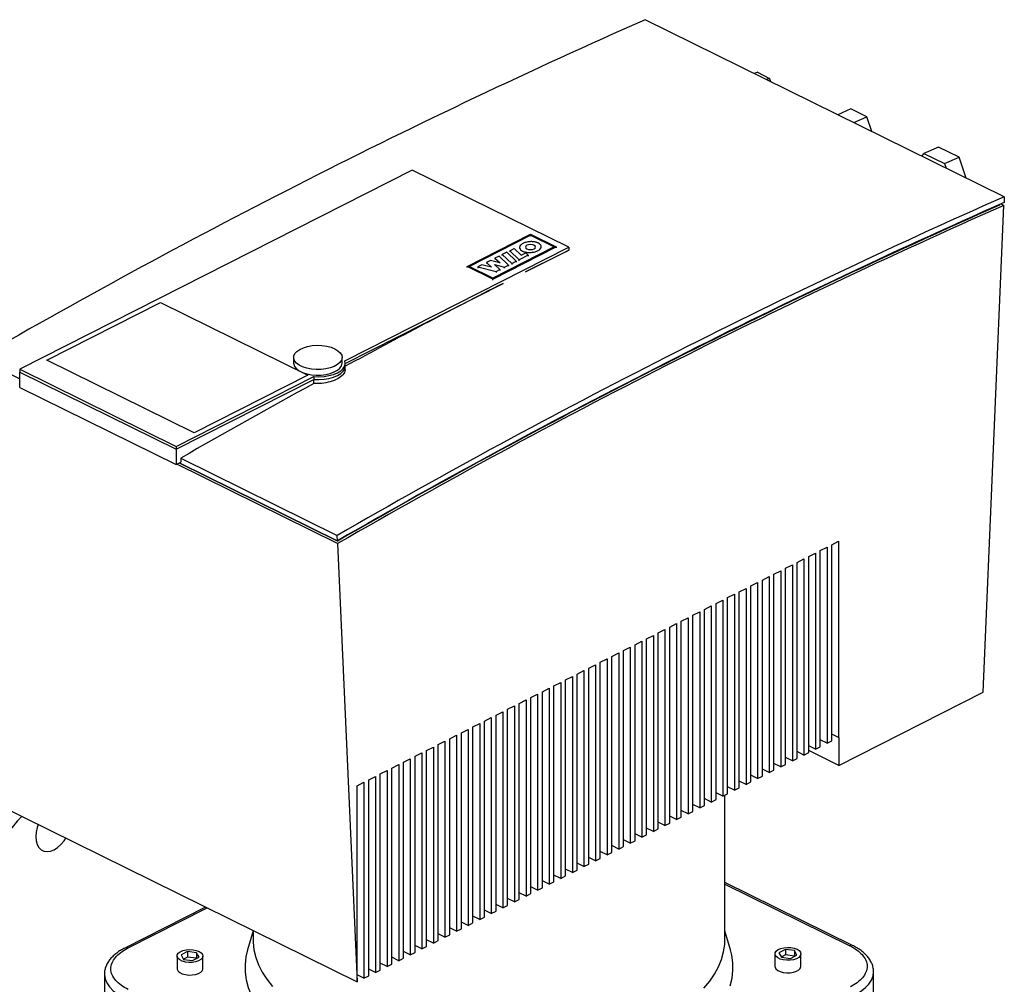
# Model space of a CAD drawing. Extents: x 12.8 to 25.1, y 5.6 to 14.5.
# Drawn here: x 17.5 to 18.4, y 8.1 to 8.9 of the extents above; entities that cross this region are included whole.
import ezdxf

# ---------------------------------------------------------------- set-up
doc = ezdxf.new("R2010")
doc.units = 0
doc.header["$LTSCALE"] = 0.2
doc.header["$MEASUREMENT"] = 0

msp = doc.modelspace()

# ---------------------------------------------------------------- linework, layer by layer
at = {"color": 7, "linetype": 'Continuous'}
for p, q in [((18.37205, 8.78226), (18.04657, 8.94267)), ((18.14828, 8.8951), (18.14555, 8.89389)), ((18.14828, 8.8951), (18.15911, 8.88956)), ((18.15911, 8.88956), (18.15659, 8.88845)), ((18.15911, 8.88956), (18.16006, 8.88674)), ((18.23293, 8.86184), (18.22113, 8.85664)), ((18.24739, 8.85472), (18.23293, 8.86184)), ((18.23558, 8.84952), (18.24739, 8.85472)), ((18.25195, 8.84145), (18.24739, 8.85472)), ((18.31239, 8.82731), (18.29925, 8.82152)), ((18.33106, 8.81811), (18.31239, 8.82731)), ((18.29757, 8.81897), (18.29925, 8.82152)), ((18.29925, 8.82152), (18.31792, 8.81231)), ((18.31792, 8.81231), (18.33106, 8.81811)), ((18.31792, 8.81231), (18.31932, 8.80825)), ((18.33754, 8.79927), (18.33106, 8.81811)), ((17.83533, 8.80648), (17.47953, 8.626)), ((17.9772, 8.73655), (17.83533, 8.80648)), ((18.35292, 8.33362), (18.37172, 8.77449)), ((18.36761, 8.77522), (18.36758, 8.77461)), ((18.369, 8.77583), (18.37172, 8.77449)), ((18.37205, 8.78226), (18.37183, 8.77708)), ((17.88521, 8.71923), (17.94259, 8.74834)), ((17.88697, 8.71924), (17.94261, 8.74746)), ((17.94259, 8.74834), (17.96589, 8.73686)), ((17.94261, 8.74746), (17.96413, 8.73685)), ((17.94261, 8.74646), (17.94261, 8.74746)), ((17.77436, 8.63366), (17.9772, 8.73655)), ((17.96413, 8.73685), (17.90849, 8.70863)), ((17.90851, 8.70775), (17.96589, 8.73686)), ((17.92097, 8.732), (17.91694, 8.72996)), ((17.91694, 8.72996), (17.92551, 8.72185)), ((17.91694, 8.72896), (17.91694, 8.72996)), ((17.92954, 8.72389), (17.92097, 8.732)), ((17.92369, 8.73338), (17.92761, 8.73537)), ((17.92369, 8.73338), (17.92369, 8.73238)), ((17.93226, 8.72527), (17.92369, 8.73338)), ((17.92761, 8.73537), (17.93397, 8.72934)), ((17.94056, 8.72948), (17.93226, 8.72527)), ((17.9327, 8.73632), (17.9327, 8.73531)), ((17.93397, 8.72934), (17.93836, 8.73157)), ((17.93799, 8.71412), (17.9772, 8.73401)), ((17.93836, 8.73157), (17.94056, 8.72948)), ((17.94056, 8.72948), (17.94056, 8.72848)), ((17.95236, 8.7361), (17.95236, 8.7371)), ((17.96589, 8.73686), (17.96589, 8.73586)), ((17.9772, 8.73655), (17.9772, 8.73401)), ((17.9772, 8.73376), (17.9772, 8.73401)), ((17.89859, 8.72065), (17.89471, 8.71868)), ((17.90717, 8.71845), (17.89859, 8.72065)), ((17.90631, 8.72457), (17.90272, 8.72274)), ((17.90272, 8.72274), (17.90722, 8.71848)), ((17.90272, 8.72274), (17.90272, 8.72174)), ((17.9149, 8.72237), (17.90631, 8.72457)), ((17.90993, 8.72079), (17.91001, 8.72083)), ((17.91464, 8.71633), (17.90993, 8.72079)), ((17.91001, 8.72083), (17.91912, 8.71861)), ((17.91001, 8.72083), (17.91001, 8.72071)), ((17.91407, 8.72852), (17.91028, 8.72659)), ((17.91028, 8.72659), (17.91495, 8.7224)), ((17.91028, 8.72659), (17.91028, 8.72559)), ((17.92265, 8.7204), (17.91407, 8.72852)), ((17.91495, 8.7224), (17.9149, 8.72237)), ((17.91912, 8.71861), (17.92265, 8.7204)), ((17.92265, 8.7204), (17.92265, 8.7194)), ((17.92551, 8.72185), (17.92954, 8.72389)), ((17.92551, 8.72185), (17.92551, 8.72085)), ((17.92954, 8.72389), (17.92954, 8.72289)), ((17.93226, 8.72427), (17.93226, 8.72527)), ((17.90851, 8.70775), (17.88521, 8.71923)), ((17.88521, 8.71823), (17.88521, 8.71923)), ((17.90849, 8.70863), (17.88697, 8.71924)), ((17.89471, 8.71868), (17.89471, 8.71768)), ((17.89471, 8.71868), (17.91129, 8.71463)), ((17.90722, 8.71848), (17.90717, 8.71845)), ((17.91129, 8.71463), (17.91464, 8.71633)), ((17.91129, 8.71463), (17.91129, 8.71363)), ((17.91464, 8.71633), (17.91464, 8.71533)), ((17.91912, 8.71761), (17.91912, 8.71861)), ((17.7747, 8.63129), (17.9177, 8.70383)), ((17.90851, 8.70675), (17.90851, 8.70775)), ((17.50426, 8.63438), (17.6071, 8.68654)), ((17.6071, 8.68654), (17.74063, 8.62072)), ((17.44191, 8.63597), (17.47953, 8.61743)), ((17.6378, 8.56856), (17.50426, 8.63438)), ((17.72782, 8.63671), (17.72782, 8.63163)), ((17.77177, 8.63163), (17.77177, 8.63671)), ((17.7747, 8.6291), (17.7747, 8.63163)), ((17.47953, 8.626), (17.6214, 8.55607)), ((17.47953, 8.626), (17.47953, 8.62346)), ((17.47953, 8.62346), (17.6214, 8.55354)), ((17.47953, 8.60951), (17.47953, 8.62346)), ((17.7747, 8.62642), (17.7747, 8.6291)), ((17.6214, 8.55607), (17.74609, 8.61932)), ((17.6214, 8.55354), (17.74609, 8.61678)), ((17.74063, 8.62072), (17.6378, 8.56856)), ((17.74609, 8.61932), (17.74609, 8.61678)), ((17.74609, 8.61313), (17.74609, 8.61678)), ((17.47953, 8.60951), (17.6214, 8.53958)), ((17.6214, 8.55607), (17.6214, 8.55354)), ((17.6214, 8.55354), (17.6214, 8.53958)), ((17.6214, 8.53958), (17.62568, 8.54175)), ((17.62552, 8.54548), (17.76739, 8.47555)), ((17.62552, 8.54548), (17.62568, 8.54175)), ((17.76773, 8.46812), (17.62205, 8.53991)), ((17.76769, 8.47032), (17.62424, 8.54102)), ((17.62448, 8.54114), (17.76762, 8.47059)), ((17.76762, 8.47059), (17.76739, 8.47555)), ((17.76769, 8.47032), (17.76768, 8.47063)), ((18.21572, 8.467), (18.22189, 8.47013)), ((18.22189, 8.47013), (18.22189, 8.29253)), ((17.76773, 8.46812), (17.78542, 8.07113)), ((18.20522, 8.46168), (18.21139, 8.4648)), ((18.20522, 8.28407), (18.20522, 8.46168)), ((18.21139, 8.4648), (18.21139, 8.2872)), ((18.21572, 8.2894), (18.21572, 8.467)), ((18.18423, 8.45103), (18.1904, 8.45416)), ((18.1904, 8.45416), (18.1904, 8.27655)), ((18.19473, 8.45635), (18.2009, 8.45948)), ((18.19473, 8.27875), (18.19473, 8.45635)), ((18.2009, 8.45948), (18.2009, 8.28188)), ((18.16324, 8.44038), (18.16941, 8.44351)), ((18.16941, 8.44351), (18.16941, 8.26591)), ((18.17374, 8.4457), (18.17991, 8.44883)), ((18.17374, 8.2681), (18.17374, 8.4457)), ((18.17991, 8.44883), (18.17991, 8.27123)), ((18.18423, 8.27343), (18.18423, 8.45103)), ((18.15275, 8.43506), (18.15892, 8.43819)), ((18.15275, 8.25745), (18.15275, 8.43506)), ((18.15892, 8.43819), (18.15892, 8.26058)), ((18.16324, 8.26278), (18.16324, 8.44038)), ((18.13176, 8.42441), (18.13793, 8.42754)), ((18.13793, 8.42754), (18.13793, 8.24994)), ((18.14225, 8.42973), (18.14842, 8.43286)), ((18.14225, 8.25213), (18.14225, 8.42973)), ((18.14842, 8.43286), (18.14842, 8.25526)), ((18.11077, 8.41376), (18.11694, 8.41689)), ((18.11694, 8.41689), (18.11694, 8.23929)), ((18.12126, 8.41909), (18.12743, 8.42222)), ((18.12126, 8.24148), (18.12126, 8.41909)), ((18.12743, 8.42222), (18.12743, 8.24461)), ((18.13176, 8.24681), (18.13176, 8.42441)), ((18.10027, 8.40844), (18.10644, 8.41157)), ((18.10027, 8.23084), (18.10027, 8.40844)), ((18.10644, 8.41157), (18.10644, 8.23397)), ((18.11077, 8.23616), (18.11077, 8.41376)), ((18.07928, 8.39779), (18.08545, 8.40092)), ((18.08545, 8.40092), (18.08545, 8.22332)), ((18.08978, 8.40312), (18.09595, 8.40625)), ((18.08978, 8.22551), (18.08978, 8.40312)), ((18.09595, 8.40625), (18.09595, 8.22864)), ((18.05829, 8.38715), (18.06446, 8.39028)), ((18.06446, 8.39028), (18.06446, 8.21267)), ((18.06879, 8.39247), (18.07496, 8.3956)), ((18.06879, 8.21487), (18.06879, 8.39247)), ((18.07496, 8.3956), (18.07496, 8.218)), ((18.07928, 8.22019), (18.07928, 8.39779)), ((18.0478, 8.38182), (18.05397, 8.38495)), ((18.0478, 8.20422), (18.0478, 8.38182)), ((18.05397, 8.38495), (18.05397, 8.20735)), ((18.05829, 8.20954), (18.05829, 8.38715)), ((18.02681, 8.37117), (18.03298, 8.3743)), ((18.03298, 8.3743), (18.03298, 8.1967)), ((18.0373, 8.3765), (18.04347, 8.37963)), ((18.0373, 8.1989), (18.0373, 8.3765)), ((18.04347, 8.37963), (18.04347, 8.20203)), ((18.00582, 8.36053), (18.01199, 8.36366)), ((18.01199, 8.36366), (18.01199, 8.18605)), ((18.01631, 8.36585), (18.02248, 8.36898)), ((18.01631, 8.18825), (18.01631, 8.36585)), ((18.02248, 8.36898), (18.02248, 8.19138)), ((18.02681, 8.19357), (18.02681, 8.37117)), ((17.99532, 8.3552), (18.00149, 8.35833)), ((17.99532, 8.1776), (17.99532, 8.3552)), ((18.00149, 8.35833), (18.00149, 8.18073)), ((18.00582, 8.18292), (18.00582, 8.36053)), ((17.97433, 8.34456), (17.9805, 8.34769)), ((17.9805, 8.34769), (17.9805, 8.17008)), ((17.98483, 8.34988), (17.991, 8.35301)), ((17.98483, 8.17228), (17.98483, 8.34988)), ((17.991, 8.35301), (17.991, 8.17541)), ((17.95334, 8.33391), (17.95951, 8.33704)), ((17.95951, 8.33704), (17.95951, 8.15944)), ((17.96383, 8.33923), (17.97, 8.34236)), ((17.96383, 8.16163), (17.96383, 8.33923)), ((17.97, 8.34236), (17.97, 8.16476)), ((17.97433, 8.16695), (17.97433, 8.34456)), ((17.94284, 8.32859), (17.94901, 8.33172)), ((17.94284, 8.15098), (17.94284, 8.32859)), ((17.94901, 8.33172), (17.94901, 8.15411)), ((17.95334, 8.15631), (17.95334, 8.33391)), ((18.22192, 8.26717), (18.35292, 8.33362)), ((17.92185, 8.31794), (17.92802, 8.32107)), ((17.92802, 8.32107), (17.92802, 8.14347)), ((17.93235, 8.32326), (17.93852, 8.32639)), ((17.93235, 8.14566), (17.93235, 8.32326)), ((17.93852, 8.32639), (17.93852, 8.14879)), ((17.90086, 8.30729), (17.90703, 8.31042)), ((17.90703, 8.31042), (17.90703, 8.13282)), ((17.91136, 8.31262), (17.91753, 8.31575)), ((17.91136, 8.13501), (17.91136, 8.31262)), ((17.91753, 8.31575), (17.91753, 8.13814)), ((17.92185, 8.14034), (17.92185, 8.31794)), ((17.89037, 8.30197), (17.89654, 8.3051)), ((17.89037, 8.12437), (17.89037, 8.30197)), ((17.89654, 8.3051), (17.89654, 8.1275)), ((17.90086, 8.12969), (17.90086, 8.30729)), ((17.86938, 8.29132), (17.87555, 8.29445)), ((17.87555, 8.29445), (17.87555, 8.11685)), ((17.87987, 8.29665), (17.88604, 8.29977)), ((17.87987, 8.11904), (17.87987, 8.29665)), ((17.88604, 8.29977), (17.88604, 8.12217)), ((18.22189, 8.29253), (18.21572, 8.29557)), ((18.22189, 8.29253), (18.22192, 8.29254)), ((18.22192, 8.29254), (18.22192, 8.26717)), ((17.84839, 8.28067), (17.85456, 8.2838)), ((17.85456, 8.2838), (17.85456, 8.1062)), ((17.85888, 8.286), (17.86505, 8.28913)), ((17.85888, 8.1084), (17.85888, 8.286)), ((17.86505, 8.28913), (17.86505, 8.11152)), ((17.86938, 8.11372), (17.86938, 8.29132)), ((18.2009, 8.28188), (18.19473, 8.28492)), ((18.2009, 8.28188), (18.20522, 8.28407)), ((18.21139, 8.2872), (18.20522, 8.29024)), ((18.21139, 8.2872), (18.21572, 8.2894)), ((17.83789, 8.27535), (17.84406, 8.27848)), ((17.83789, 8.09775), (17.83789, 8.27535)), ((17.84406, 8.27848), (17.84406, 8.10088)), ((17.84839, 8.10307), (17.84839, 8.28067)), ((18.17991, 8.27123), (18.17374, 8.27427)), ((18.1904, 8.27655), (18.18423, 8.2796)), ((18.1904, 8.27655), (18.19473, 8.27875)), ((18.22192, 8.26717), (18.19473, 8.28057)), ((17.8169, 8.2647), (17.82307, 8.26783)), ((17.82307, 8.26783), (17.82307, 8.09023)), ((17.8274, 8.27003), (17.83357, 8.27316)), ((17.8274, 8.09242), (17.8274, 8.27003)), ((17.83357, 8.27316), (17.83357, 8.09555)), ((18.16941, 8.26591), (18.16324, 8.26895)), ((18.16941, 8.26591), (18.17374, 8.2681)), ((18.17991, 8.27123), (18.18423, 8.27343)), ((17.79591, 8.25406), (17.80208, 8.25719)), ((17.80208, 8.25719), (17.80208, 8.07958)), ((17.80641, 8.25938), (17.81258, 8.26251)), ((17.80641, 8.08178), (17.80641, 8.25938)), ((17.81258, 8.26251), (17.81258, 8.08491)), ((17.8169, 8.0871), (17.8169, 8.2647)), ((18.14842, 8.25526), (18.14225, 8.2583)), ((18.14842, 8.25526), (18.15275, 8.25745)), ((18.15892, 8.26058), (18.15275, 8.26363)), ((18.15892, 8.26058), (18.16324, 8.26278)), ((17.78542, 8.24873), (17.79159, 8.25186)), ((17.78542, 8.07113), (17.78542, 8.24873)), ((17.79159, 8.25186), (17.79159, 8.07426)), ((17.79591, 8.07645), (17.79591, 8.25406)), ((18.12743, 8.24461), (18.12126, 8.24765)), ((18.13793, 8.24994), (18.13176, 8.25298)), ((18.13793, 8.24994), (18.14225, 8.25213)), ((18.11694, 8.23929), (18.11077, 8.24233)), ((18.11694, 8.23929), (18.12126, 8.24148)), ((18.11879, 8.10937), (18.11879, 8.24023)), ((18.12743, 8.24461), (18.13176, 8.24681)), ((17.45993, 8.23155), (17.78542, 8.07113)), ((18.09595, 8.22864), (18.08978, 8.23168)), ((18.09595, 8.22864), (18.10027, 8.23084)), ((18.10644, 8.23397), (18.10027, 8.23701)), ((18.10644, 8.23397), (18.11077, 8.23616)), ((18.07496, 8.218), (18.06879, 8.22104)), ((18.07496, 8.218), (18.07928, 8.22019)), ((18.08545, 8.22332), (18.07928, 8.22636)), ((18.08545, 8.22332), (18.08978, 8.22551)), ((18.06446, 8.21267), (18.05829, 8.21571)), ((18.06446, 8.21267), (18.06879, 8.21487)), ((18.04347, 8.20203), (18.0373, 8.20507)), ((18.04347, 8.20203), (18.0478, 8.20422)), ((18.05397, 8.20735), (18.0478, 8.21039)), ((18.05397, 8.20735), (18.05829, 8.20954)), ((18.02248, 8.19138), (18.01631, 8.19442)), ((18.02248, 8.19138), (18.02681, 8.19357)), ((18.03298, 8.1967), (18.02681, 8.19974)), ((18.03298, 8.1967), (18.0373, 8.1989)), ((18.01199, 8.18605), (18.00582, 8.1891)), ((18.01199, 8.18605), (18.01631, 8.18825)), ((17.991, 8.17541), (17.98483, 8.17845)), ((17.991, 8.17541), (17.99532, 8.1776)), ((18.00149, 8.18073), (17.99532, 8.18377)), ((18.00149, 8.18073), (18.00582, 8.18292)), ((17.97, 8.16476), (17.96383, 8.1678)), ((17.97, 8.16476), (17.97433, 8.16695)), ((17.9805, 8.17008), (17.97433, 8.17312)), ((17.9805, 8.17008), (17.98483, 8.17228)), ((17.95951, 8.15944), (17.95334, 8.16248)), ((17.95951, 8.15944), (17.96383, 8.16163)), ((18.23455, 8.104), (18.11879, 8.16106)), ((18.11879, 8.1596), (18.23196, 8.10382)), ((17.93852, 8.14879), (17.93235, 8.15183)), ((17.93852, 8.14879), (17.94284, 8.15098)), ((17.94901, 8.15411), (17.94284, 8.15715)), ((17.94901, 8.15411), (17.95334, 8.15631)), ((17.91753, 8.13814), (17.91136, 8.14118)), ((17.91753, 8.13814), (17.92185, 8.14034)), ((17.92802, 8.14347), (17.92185, 8.14651)), ((17.92802, 8.14347), (17.93235, 8.14566)), ((17.64806, 8.13883), (17.5747, 8.10162)), ((17.57735, 8.10147), (17.64955, 8.13809)), ((17.90703, 8.13282), (17.90086, 8.13586)), ((17.90703, 8.13282), (17.91136, 8.13501)), ((17.88604, 8.12217), (17.87987, 8.12521)), ((17.88604, 8.12217), (17.89037, 8.12437)), ((17.89654, 8.1275), (17.89037, 8.13054)), ((17.89654, 8.1275), (17.90086, 8.12969)), ((17.69106, 8.11713), (17.68605, 8.09996)), ((17.69106, 8.11764), (17.69106, 8.10937)), ((17.86505, 8.11152), (17.85888, 8.11457)), ((17.86505, 8.11152), (17.86938, 8.11372)), ((17.87555, 8.11685), (17.86938, 8.11989)), ((17.87555, 8.11685), (17.87987, 8.11904)), ((18.1238, 8.09996), (18.11879, 8.11713)), ((17.85456, 8.1062), (17.84839, 8.10924)), ((17.85456, 8.1062), (17.85888, 8.1084)), ((17.63169, 8.09852), (17.62575, 8.09551)), ((17.62575, 8.09551), (17.628, 8.09143)), ((17.63987, 8.09746), (17.63169, 8.09852)), ((17.63169, 8.09852), (17.63169, 8.09345)), ((17.64212, 8.09338), (17.63987, 8.09746)), ((17.63987, 8.09746), (17.63987, 8.09238)), ((17.83357, 8.09555), (17.8274, 8.09859)), ((17.83357, 8.09555), (17.83789, 8.09775)), ((17.84406, 8.10088), (17.83789, 8.10392)), ((17.84406, 8.10088), (17.84839, 8.10307)), ((18.16419, 8.09639), (18.16419, 8.08497)), ((18.17367, 8.10047), (18.16773, 8.09746)), ((18.16773, 8.09746), (18.16998, 8.09338)), ((18.17367, 8.09539), (18.16991, 8.09349)), ((18.18185, 8.0994), (18.17367, 8.10047)), ((18.17367, 8.10047), (18.17367, 8.09539)), ((18.18185, 8.09433), (18.17367, 8.09539)), ((18.17816, 8.09232), (18.1841, 8.09533)), ((18.1841, 8.09533), (18.18185, 8.0994)), ((18.18185, 8.0994), (18.18185, 8.09433)), ((18.18763, 8.08497), (18.18763, 8.09639)), ((17.62222, 8.09444), (17.62222, 8.08303)), ((17.63169, 8.09345), (17.62794, 8.09154)), ((17.628, 8.09143), (17.63618, 8.09037)), ((17.63987, 8.09238), (17.63169, 8.09345)), ((17.63618, 8.09037), (17.64212, 8.09338)), ((17.63993, 8.09227), (17.63987, 8.09238)), ((17.64565, 8.08303), (17.64565, 8.09444)), ((17.81258, 8.08491), (17.80641, 8.08795)), ((17.81258, 8.08491), (17.8169, 8.0871)), ((17.82307, 8.09023), (17.8169, 8.09327)), ((17.82307, 8.09023), (17.8274, 8.09242)), ((18.16998, 8.09338), (18.17816, 8.09232)), ((18.18191, 8.09422), (18.18185, 8.09433)), ((17.55632, 8.07819), (17.55631, 8.07788)), ((17.55631, 8.07788), (17.55631, 8.03627)), ((17.80208, 8.07958), (17.79591, 8.08262)), ((17.80208, 8.07958), (17.80641, 8.08178)), ((18.25353, 8.03836), (18.25353, 8.07997)), ((18.25353, 8.07967), (18.25353, 8.07997)), ((17.79159, 8.07426), (17.78542, 8.0773)), ((17.79159, 8.07426), (17.79591, 8.07645))]:
    msp.add_line(p, q, dxfattribs=at)
at = {"color": 7, "linetype": 'Continuous', "flags": 128}
for points in [[(17.93928, 8.73831), (17.9383, 8.73756), (17.93797, 8.73669), (17.93833, 8.73582), (17.93933, 8.73508), (17.94081, 8.7346), (17.94256, 8.73443), (17.9443, 8.73461), (17.94578, 8.73511), (17.94675, 8.73585), (17.94709, 8.73672), (17.94673, 8.73759), (17.94573, 8.73833), (17.94424, 8.73882), (17.9425, 8.73899), (17.94075, 8.73881), (17.93928, 8.73831)], [(17.76522, 8.64453), (17.76805, 8.64282), (17.77014, 8.64086), (17.7714, 8.63872), (17.77176, 8.63651), (17.77123, 8.6343), (17.76983, 8.63219), (17.7676, 8.63027), (17.76464, 8.62861), (17.76108, 8.62728), (17.75705, 8.62634), (17.75273, 8.62582), (17.74828, 8.62575), (17.7439, 8.62612), (17.73976, 8.62693), (17.73603, 8.62814), (17.73287, 8.6297), (17.73039, 8.63155), (17.72871, 8.63361), (17.7279, 8.6358), (17.72798, 8.63802), (17.72895, 8.64019), (17.73078, 8.64221), (17.73339, 8.64401), (17.73666, 8.64552), (17.74048, 8.64666), (17.74467, 8.64739), (17.74908, 8.64769), (17.75352, 8.64754), (17.7578, 8.64694), (17.76175, 8.64592), (17.76522, 8.64453)], [(17.72782, 8.63163), (17.7279, 8.63072), (17.72871, 8.62854), (17.73039, 8.62648), (17.73287, 8.62463), (17.73603, 8.62307), (17.73976, 8.62186), (17.7439, 8.62105), (17.74828, 8.62067), (17.75273, 8.62075), (17.75705, 8.62126), (17.76108, 8.62221), (17.76464, 8.62353), (17.7676, 8.6252), (17.76983, 8.62712), (17.77123, 8.62923), (17.77176, 8.63143), (17.77177, 8.63163)], [(17.74609, 8.61932), (17.75077, 8.61919), (17.75541, 8.6195), (17.75985, 8.62024), (17.76394, 8.62139), (17.76753, 8.62289), (17.77049, 8.62471), (17.77272, 8.62677), (17.77413, 8.629), (17.77469, 8.63133), (17.77436, 8.63366)], [(17.74609, 8.61678), (17.75077, 8.61665), (17.75541, 8.61697), (17.75985, 8.61771), (17.76394, 8.61885), (17.76753, 8.62036), (17.77049, 8.62217), (17.77272, 8.62423), (17.77413, 8.62646), (17.77469, 8.62879), (17.7747, 8.6291)], [(17.74609, 8.61678), (17.75077, 8.61665), (17.75541, 8.61697), (17.75985, 8.61771), (17.76394, 8.61885), (17.76753, 8.62036), (17.77049, 8.62217), (17.77272, 8.62423), (17.77413, 8.62646), (17.77469, 8.62879), (17.7747, 8.6291)], [(17.49629, 8.21363), (17.49543, 8.21102), (17.4945, 8.20674), (17.49418, 8.20262), (17.4945, 8.19882), (17.49543, 8.19549), (17.49695, 8.19275), (17.499, 8.19071), (17.50149, 8.18945), (17.50434, 8.18902), (17.50742, 8.18943), (17.51063, 8.19067), (17.51384, 8.19268), (17.51693, 8.1954), (17.51977, 8.19872), (17.52149, 8.20121)], [(17.69106, 8.10937), (17.69111, 8.10689), (17.69187, 8.10005), (17.6935, 8.09324), (17.69601, 8.0865), (17.69937, 8.07985), (17.70357, 8.07333), (17.7086, 8.06695)], [(18.09971, 8.06523), (18.10497, 8.07156), (18.10941, 8.07804), (18.113, 8.08466), (18.11574, 8.09137), (18.11761, 8.09816), (18.11861, 8.105), (18.11879, 8.10937)], [(17.64216, 8.09862), (17.64411, 8.09735), (17.6453, 8.09587), (17.64565, 8.09429), (17.64513, 8.09271), (17.64378, 8.09127), (17.6417, 8.09006), (17.63904, 8.08917), (17.63601, 8.08868), (17.63282, 8.08861), (17.62971, 8.08898), (17.62692, 8.08975), (17.62465, 8.09087), (17.62306, 8.09226), (17.62229, 8.0938), (17.62237, 8.0954), (17.62332, 8.09692), (17.62505, 8.09826), (17.62744, 8.09932), (17.63031, 8.10002), (17.63345, 8.1003), (17.63663, 8.10015), (17.6396, 8.09957), (17.64216, 8.09862)], [(17.68605, 8.09996), (17.68457, 8.09362), (17.6838, 8.08668), (17.6839, 8.07973), (17.68487, 8.0728), (17.68671, 8.06592), (17.68941, 8.0591), (17.69296, 8.05238), (17.69735, 8.04579), (17.70256, 8.03935), (17.70857, 8.03308), (17.71535, 8.02702), (17.72288, 8.02118), (17.73113, 8.01559), (17.74006, 8.01027), (17.74965, 8.00524)], [(18.12364, 8.06749), (18.12528, 8.07438), (18.12605, 8.08132), (18.12595, 8.08827), (18.12498, 8.0952), (18.1238, 8.09996)], [(18.18414, 8.10056), (18.18609, 8.0993), (18.18728, 8.09782), (18.18763, 8.09623), (18.18711, 8.09466), (18.18576, 8.09321), (18.18368, 8.092), (18.18102, 8.09112), (18.17799, 8.09063), (18.1748, 8.09056), (18.17169, 8.09093), (18.1689, 8.0917), (18.16663, 8.09282), (18.16504, 8.0942), (18.16426, 8.09575), (18.16435, 8.09735), (18.16529, 8.09887), (18.16703, 8.10021), (18.16942, 8.10127), (18.17229, 8.10196), (18.17543, 8.10225), (18.17861, 8.10209), (18.18158, 8.10152), (18.18414, 8.10056)], [(17.55631, 8.07788), (17.55632, 8.07767), (17.55687, 8.07385), (17.55842, 8.0701), (17.56094, 8.06648), (17.56438, 8.06305), (17.56868, 8.05988), (17.57377, 8.05702)], [(17.62222, 8.08303), (17.62229, 8.08239), (17.62306, 8.08084), (17.62465, 8.07945), (17.62692, 8.07833), (17.62971, 8.07756), (17.63282, 8.07719), (17.63601, 8.07726), (17.63904, 8.07775), (17.6417, 8.07864), (17.64378, 8.07985), (17.64513, 8.08129), (17.64565, 8.08287), (17.64565, 8.08303)], [(18.16419, 8.08497), (18.16426, 8.08433), (18.16504, 8.08279), (18.16663, 8.0814), (18.1689, 8.08028), (18.17169, 8.07951), (18.1748, 8.07914), (18.17799, 8.07921), (18.18102, 8.0797), (18.18368, 8.08059), (18.18576, 8.0818), (18.18711, 8.08324), (18.18763, 8.08482), (18.18763, 8.08497)], [(18.23667, 8.0594), (18.24168, 8.0623), (18.24589, 8.0655), (18.24923, 8.06895), (18.25165, 8.07259), (18.25309, 8.07635), (18.25353, 8.07967)]]:
    msp.add_lwpolyline(points, dxfattribs=at)
at = {"color": 7, "linetype": 'Continuous'}
for centre, radius, start, end in [((20.61042, 3.13879), 6.34495, 113.833318, 119.958637), ((20.93592, 2.97833), 6.34499, 113.833347, 119.958624), ((20.93383, 2.9774), 6.34035, 113.833336, 119.958616), ((20.93068, 2.97812), 6.33789, 113.854112, 119.937843), ((20.93276, 2.97696), 6.338, 113.833331, 119.958643), ((20.78125, 3.08377), 6.30753, 116.394876, 116.793275), ((20.86295, 2.92425), 6.48676, 117.003157, 118.430044), ((20.99684, 2.67798), 6.76708, 118.710042, 119.880652), ((18.23343, 8.10139), 0.00284, 67.51769, 121.23305), ((17.57588, 8.09896), 0.00291, 59.53613, 113.55521)]:
    msp.add_arc(centre, radius, start, end, dxfattribs=at)
for points, knots in [([(17.9497, 8.74034), (17.95033, 8.73996), (17.9516, 8.7392), (17.95243, 8.73773), (17.95235, 8.73615), (17.95122, 8.73457), (17.94904, 8.73316), (17.94596, 8.73213), (17.94238, 8.73169), (17.93889, 8.7319), (17.9366, 8.73251), (17.93484, 8.73329), (17.93349, 8.73423), (17.93262, 8.73568), (17.93271, 8.73726), (17.93384, 8.73885), (17.93602, 8.74026), (17.9391, 8.74128), (17.94268, 8.74173), (17.94617, 8.74151), (17.94847, 8.74091), (17.94947, 8.74045), (17.9497, 8.74034)], [0, 0, 0, 0, 0.047804, 0.095754, 0.145822, 0.199489, 0.25701, 0.317044, 0.376749, 0.433151, 0.485052, 0.500002, 0.547806, 0.595756, 0.645824, 0.699491, 0.757011, 0.817046, 0.876751, 0.933146, 0.98505, 1, 1, 1, 1]), ([(17.77434, 8.62642), (17.77441, 8.62568), (17.7746, 8.62348), (17.77184, 8.61995), (17.7666, 8.61642), (17.75932, 8.61397), (17.75213, 8.61296), (17.74772, 8.61308), (17.74609, 8.61313)], [0, 0, 0, 0, 0.100933, 0.296976, 0.493073, 0.689226, 0.885388, 1, 1, 1, 1]), ([(17.48128, 8.22103), (17.48072, 8.22039), (17.47502, 8.21408), (17.46486, 8.20086), (17.451, 8.18147), (17.43815, 8.16097), (17.42631, 8.1397), (17.41561, 8.11778), (17.40611, 8.09538), (17.39789, 8.07268), (17.39105, 8.04985), (17.38549, 8.02703), (17.38301, 8.01203), (17.38177, 8.00453)], [0, 0, 0, 0, 0.010987, 0.10989, 0.208789, 0.307692, 0.406594, 0.505494, 0.604395, 0.703296, 0.802197, 0.901099, 1, 1, 1, 1]), ([(17.57473, 8.1016), (17.57446, 8.10147), (17.57279, 8.10069), (17.57006, 8.09902), (17.56659, 8.09658), (17.56355, 8.09389), (17.56096, 8.09097), (17.55887, 8.08781), (17.55736, 8.08444), (17.55647, 8.08123), (17.55642, 8.07915), (17.55639, 8.07827)], [0, 0, 0, 0, 0.024385, 0.149103, 0.274804, 0.401209, 0.527878, 0.654482, 0.781038, 0.908453, 1, 1, 1, 1]), ([(17.57789, 8.06418), (17.57572, 8.06537), (17.57125, 8.06782), (17.56631, 8.07232), (17.56299, 8.07737), (17.5618, 8.08277), (17.56284, 8.08818), (17.56601, 8.09325), (17.57082, 8.09778), (17.57522, 8.10026), (17.57735, 8.10147)], [0, 0, 0, 0, 0.116516, 0.24001, 0.36864, 0.499998, 0.631358, 0.759986, 0.88348, 1, 1, 1, 1]), ([(18.23196, 8.10382), (18.23413, 8.10263), (18.2386, 8.10018), (18.24354, 8.09569), (18.24686, 8.09064), (18.24805, 8.08523), (18.24701, 8.07982), (18.24384, 8.07475), (18.23903, 8.07022), (18.23463, 8.06774), (18.2325, 8.06653)], [0, 0, 0, 0, 0.116517, 0.240012, 0.368641, 0.500001, 0.631362, 0.759991, 0.883486, 1, 1, 1, 1]), ([(18.25345, 8.07958), (18.25348, 8.07995), (18.25362, 8.08161), (18.25308, 8.08452), (18.25186, 8.08817), (18.24993, 8.09162), (18.24736, 8.09489), (18.24418, 8.09793), (18.24045, 8.1007), (18.2372, 8.10271), (18.23507, 8.1037), (18.2345, 8.10397)], [0, 0, 0, 0, 0.037141, 0.167928, 0.292566, 0.420596, 0.551893, 0.685086, 0.818604, 0.95133, 1, 1, 1, 1])]:
    msp.add_open_spline(points, degree=3, knots=knots, dxfattribs=at)

doc.saveas('drawing.dxf')
